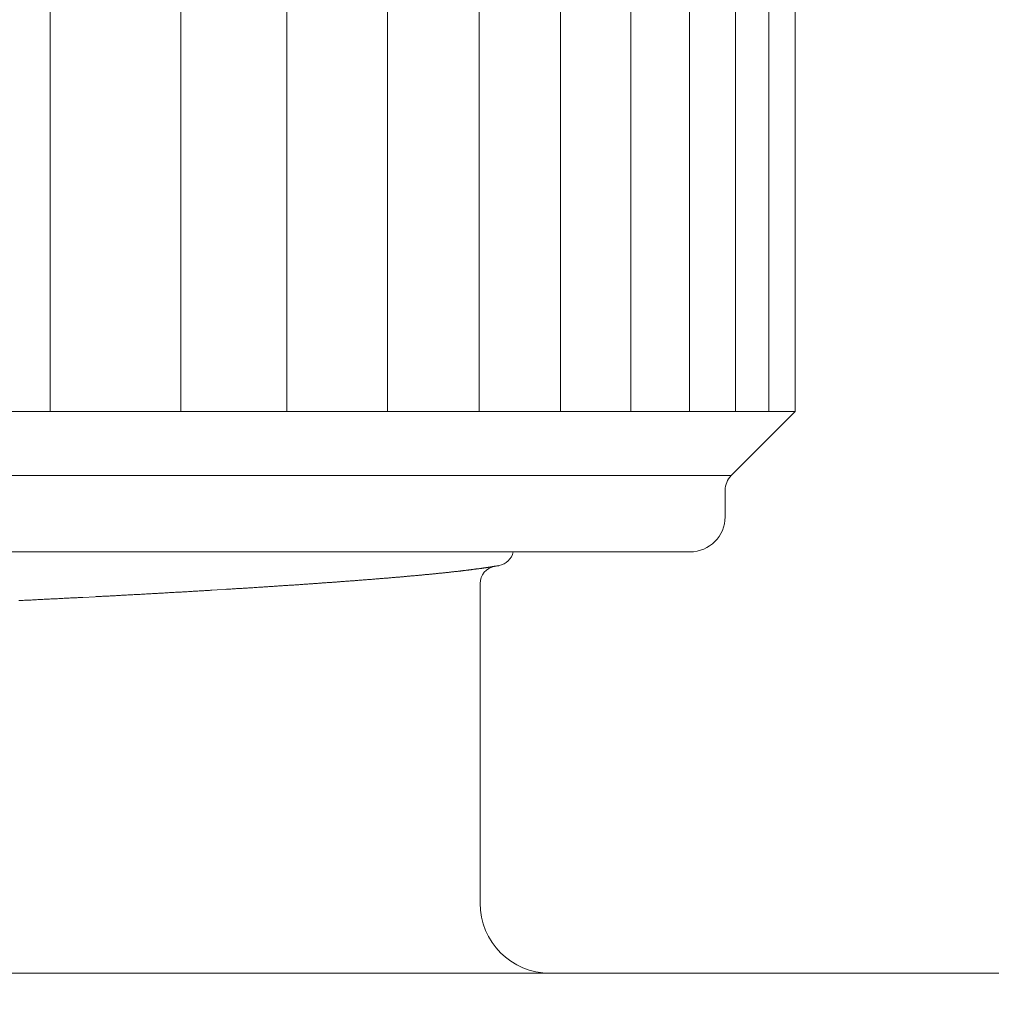
# Model space of a CAD drawing. Units: inches. Extents: x 11978 to 12553, y 210 to 480.
# Drawn here: x 12379 to 12382, y 261 to 264 of the extents above; entities that cross this region are included whole.
import ezdxf

# ---------------------------------------------------------------- set-up
doc = ezdxf.new("R2010")
doc.units = ezdxf.units.IN
doc.header["$MEASUREMENT"] = 0
doc.linetypes.add('AI-Linetype-98', pattern=[2.286664, 1.143332, -1.143332])
doc.layers.add('Layer 1', color=7, linetype='Continuous', lineweight=0)
doc.styles.get("Standard").update_dxf_attribs({"font": 'arial.ttf'})
doc.dimstyles.new('Copy of Standard', dxfattribs={"dimtxt": 3, "dimasz": 3, "dimexe": 0.3, "dimexo": 0.3, "dimgap": 0.3, "dimtad": 1, "dimdec": 4, "dimzin": 0, "dimdsep": 46, "dimtxsty": 'Standard', "dimcen": 0.09, "dimadec": 0, "dimazin": 0, "dimtfac": 1, "dimtdec": 4, "dimtofl": 0, "dimtmove": 0, "dimatfit": 3, "dimfxl": 1, "dimtolj": 1, "dimtzin": 0, "dimarcsym": 0})

msp = doc.modelspace()

# ---------------------------------------------------------------- linework, layer by layer
at = {"layer": 'Layer 1', "lineweight": 20}
for p, q in [((12379.00514, 262.6622), (12379.00514, 265.03441)), ((12379.40719, 262.6622), (12379.40719, 265.03441)), ((12379.73314, 262.6622), (12379.73314, 265.03441)), ((12380.04272, 262.6622), (12380.04272, 265.03441)), ((12380.32449, 262.6622), (12380.32449, 265.03441)), ((12380.57488, 262.6622), (12380.57488, 265.03441)), ((12380.79146, 262.6622), (12380.79146, 265.03441)), ((12380.97175, 262.6622), (12380.97175, 265.03441)), ((12381.11386, 262.6622), (12381.11386, 265.03441)), ((12381.21615, 262.6622), (12381.21615, 265.03441)), ((12381.29716, 265.03441), (12381.29716, 262.6622)), ((12373.53379, 262.6622), (12381.29716, 262.6622)), ((12381.1005, 262.46554), (12381.29716, 262.6622)), ((12373.73045, 262.46554), (12381.1005, 262.46554)), ((12381.0814, 262.3387), (12381.0814, 262.41998)), ((12380.97366, 262.23096), (12373.85729, 262.23096)), ((12380.1802, 262.16277), (12380.17801, 262.1625)), ((12380.18211, 262.16304), (12380.1802, 262.16277)), ((12380.18429, 262.16331), (12380.18211, 262.16304)), ((12380.18647, 262.16331), (12380.18429, 262.16331)), ((12380.18838, 262.16359), (12380.18647, 262.16331)), ((12380.19056, 262.16386), (12380.18838, 262.16359)), ((12380.19247, 262.16413), (12380.19056, 262.16386)), ((12380.19465, 262.16413), (12380.19247, 262.16413)), ((12380.19656, 262.16441), (12380.19465, 262.16413)), ((12380.19847, 262.16468), (12380.19656, 262.16441)), ((12380.20065, 262.16495), (12380.19847, 262.16468)), ((12380.20256, 262.16495), (12380.20065, 262.16495)), ((12380.20475, 262.16522), (12380.20256, 262.16495)), ((12380.20665, 262.1655), (12380.20475, 262.16522)), ((12380.20856, 262.16577), (12380.20665, 262.1655)), ((12380.21075, 262.16577), (12380.20856, 262.16577)), ((12380.21266, 262.16604), (12380.21075, 262.16577)), ((12380.21456, 262.16631), (12380.21266, 262.16604)), ((12380.21647, 262.16659), (12380.21456, 262.16631)), ((12380.21838, 262.16659), (12380.21647, 262.16659)), ((12380.22057, 262.16686), (12380.21838, 262.16659)), ((12380.22248, 262.16713), (12380.22057, 262.16686)), ((12380.22438, 262.16741), (12380.22248, 262.16713)), ((12380.22629, 262.16741), (12380.22438, 262.16741)), ((12380.2282, 262.16768), (12380.22629, 262.16741)), ((12380.23011, 262.16795), (12380.2282, 262.16768)), ((12380.23202, 262.16822), (12380.23011, 262.16795)), ((12380.23393, 262.1685), (12380.23202, 262.16822)), ((12380.23584, 262.1685), (12380.23393, 262.1685)), ((12380.23775, 262.16877), (12380.23584, 262.1685)), ((12380.23966, 262.16904), (12380.23775, 262.16877)), ((12380.24157, 262.16932), (12380.23966, 262.16904)), ((12380.24348, 262.16932), (12380.24157, 262.16932)), ((12380.24511, 262.16959), (12380.24348, 262.16932)), ((12380.24702, 262.16986), (12380.24511, 262.16959)), ((12380.24893, 262.17013), (12380.24702, 262.16986)), ((12380.25084, 262.17013), (12380.24893, 262.17013)), ((12380.25275, 262.17041), (12380.25084, 262.17013)), ((12380.25439, 262.17068), (12380.25275, 262.17041)), ((12380.2563, 262.17095), (12380.25439, 262.17068)), ((12380.25821, 262.17095), (12380.2563, 262.17095)), ((12380.25984, 262.17122), (12380.25821, 262.17095)), ((12380.26175, 262.1715), (12380.25984, 262.17122)), ((12380.26366, 262.17177), (12380.26175, 262.1715)), ((12380.2653, 262.17204), (12380.26366, 262.17177)), ((12380.26721, 262.17204), (12380.2653, 262.17204)), ((12380.26884, 262.17232), (12380.26721, 262.17204)), ((12380.27075, 262.17259), (12380.26884, 262.17232)), ((12380.27239, 262.17286), (12380.27075, 262.17259)), ((12380.2743, 262.17286), (12380.27239, 262.17286)), ((12380.27594, 262.17313), (12380.2743, 262.17286)), ((12380.27785, 262.17341), (12380.27594, 262.17313)), ((12380.27948, 262.17368), (12380.27785, 262.17341)), ((12380.28112, 262.17368), (12380.27948, 262.17368)), ((12380.28303, 262.17395), (12380.28112, 262.17368)), ((12380.28466, 262.17423), (12380.28303, 262.17395)), ((12380.2863, 262.1745), (12380.28466, 262.17423)), ((12380.28794, 262.17477), (12380.2863, 262.1745)), ((12380.28985, 262.17477), (12380.28794, 262.17477)), ((12380.29148, 262.17504), (12380.28985, 262.17477)), ((12380.29312, 262.17532), (12380.29148, 262.17504)), ((12380.29476, 262.17559), (12380.29312, 262.17532)), ((12380.29639, 262.17559), (12380.29476, 262.17559)), ((12380.29803, 262.17586), (12380.29639, 262.17559)), ((12380.29994, 262.17613), (12380.29803, 262.17586)), ((12380.30158, 262.17641), (12380.29994, 262.17613)), ((12380.30321, 262.17641), (12380.30158, 262.17641)), ((12380.30485, 262.17668), (12380.30321, 262.17641)), ((12380.30649, 262.17695), (12380.30485, 262.17668)), ((12380.30812, 262.17723), (12380.30649, 262.17695)), ((12380.30976, 262.1775), (12380.30812, 262.17723)), ((12380.31112, 262.1775), (12380.30976, 262.1775)), ((12380.31276, 262.17777), (12380.31112, 262.1775)), ((12380.3144, 262.17804), (12380.31276, 262.17777)), ((12380.31603, 262.17832), (12380.3144, 262.17804)), ((12380.31767, 262.17832), (12380.31603, 262.17832)), ((12380.31931, 262.17859), (12380.31767, 262.17832)), ((12380.32067, 262.17886), (12380.31931, 262.17859)), ((12380.32231, 262.17913), (12380.32067, 262.17886)), ((12380.32394, 262.17913), (12380.32231, 262.17913)), ((12380.32531, 262.17941), (12380.32394, 262.17913)), ((12380.32694, 262.17968), (12380.32531, 262.17941)), ((12380.32858, 262.17995), (12380.32694, 262.17968)), ((12380.32994, 262.18023), (12380.32858, 262.17995)), ((12380.33158, 262.18023), (12380.32994, 262.18023)), ((12380.33294, 262.1805), (12380.33158, 262.18023)), ((12380.33458, 262.18077), (12380.33294, 262.1805)), ((12380.33594, 262.18104), (12380.33458, 262.18077)), ((12380.33758, 262.18104), (12380.33594, 262.18104)), ((12380.33894, 262.18132), (12380.33758, 262.18104)), ((12380.34058, 262.18159), (12380.33894, 262.18132)), ((12380.34195, 262.18186), (12380.34058, 262.18159)), ((12380.34331, 262.18214), (12380.34195, 262.18186)), ((12380.34495, 262.18214), (12380.34331, 262.18214)), ((12380.34631, 262.18241), (12380.34495, 262.18214)), ((12380.34767, 262.18268), (12380.34631, 262.18241)), ((12380.34931, 262.18295), (12380.34767, 262.18268)), ((12380.35067, 262.18295), (12380.34931, 262.18295)), ((12380.35204, 262.18323), (12380.35067, 262.18295)), ((12380.3534, 262.1835), (12380.35204, 262.18323)), ((12380.35504, 262.18377), (12380.3534, 262.1835)), ((12380.3564, 262.18404), (12380.35504, 262.18377)), ((12380.35777, 262.18404), (12380.3564, 262.18404)), ((12380.35913, 262.18432), (12380.35777, 262.18404)), ((12380.36049, 262.18459), (12380.35913, 262.18432)), ((12380.36186, 262.18486), (12380.36049, 262.18459)), ((12380.36322, 262.18486), (12380.36186, 262.18486)), ((12380.36458, 262.18514), (12380.36322, 262.18486)), ((12380.36595, 262.18541), (12380.36458, 262.18514)), ((12380.36731, 262.18568), (12380.36595, 262.18541)), ((12380.3684, 262.18568), (12380.36731, 262.18568)), ((12380.36977, 262.18595), (12380.3684, 262.18568)), ((12380.37113, 262.18623), (12380.36977, 262.18595)), ((12380.37222, 262.1865), (12380.37113, 262.18623)), ((12380.37359, 262.1865), (12380.37222, 262.1865)), ((12380.37495, 262.18677), (12380.37359, 262.1865)), ((12380.37631, 262.18704), (12380.37495, 262.18677)), ((12380.3774, 262.18732), (12380.37631, 262.18704)), ((12380.37877, 262.18759), (12380.3774, 262.18732)), ((12380.38013, 262.18759), (12380.37877, 262.18759)), ((12380.3815, 262.18786), (12380.38013, 262.18759)), ((12380.38177, 262.18786), (12380.3815, 262.18786)), ((12380.38231, 262.18814), (12380.38177, 262.18786)), ((12380.38259, 262.18814), (12380.38231, 262.18814)), ((12380.38286, 262.18814), (12380.38259, 262.18814)), ((12380.3834, 262.18814), (12380.38286, 262.18814)), ((12380.38368, 262.18841), (12380.3834, 262.18814)), ((12380.38395, 262.18841), (12380.38368, 262.18841)), ((12380.3845, 262.18841), (12380.38395, 262.18841)), ((12380.38477, 262.18841), (12380.3845, 262.18841)), ((12380.38504, 262.18841), (12380.38477, 262.18841)), ((12380.38559, 262.18868), (12380.38504, 262.18841)), ((12380.38586, 262.18868), (12380.38559, 262.18868)), ((12379.80351, 262.13249), (12379.80051, 262.13222)), ((12379.80651, 262.13277), (12379.80351, 262.13249)), ((12379.80951, 262.13277), (12379.80651, 262.13277)), ((12379.81251, 262.13304), (12379.80951, 262.13277)), ((12379.81551, 262.13331), (12379.81251, 262.13304)), ((12379.81851, 262.13358), (12379.81551, 262.13331)), ((12379.82151, 262.13358), (12379.81851, 262.13358)), ((12379.82451, 262.13386), (12379.82151, 262.13358)), ((12379.82724, 262.13413), (12379.82451, 262.13386)), ((12379.83024, 262.1344), (12379.82724, 262.13413)), ((12379.83324, 262.1344), (12379.83024, 262.1344)), ((12379.83624, 262.13467), (12379.83324, 262.1344)), ((12379.83924, 262.13495), (12379.83624, 262.13467)), ((12379.84197, 262.13522), (12379.83924, 262.13495)), ((12379.84497, 262.13522), (12379.84197, 262.13522)), ((12379.84797, 262.13549), (12379.84497, 262.13522)), ((12379.85097, 262.13577), (12379.84797, 262.13549)), ((12379.8537, 262.13604), (12379.85097, 262.13577)), ((12379.8567, 262.13631), (12379.8537, 262.13604)), ((12379.8597, 262.13631), (12379.8567, 262.13631)), ((12379.86243, 262.13658), (12379.8597, 262.13631)), ((12379.86543, 262.13686), (12379.86243, 262.13658)), ((12379.86816, 262.13713), (12379.86543, 262.13686)), ((12379.87116, 262.13713), (12379.86816, 262.13713)), ((12379.87388, 262.1374), (12379.87116, 262.13713)), ((12379.87688, 262.13767), (12379.87388, 262.1374)), ((12379.87961, 262.13795), (12379.87688, 262.13767)), ((12379.88261, 262.13795), (12379.87961, 262.13795)), ((12379.88534, 262.13822), (12379.88261, 262.13795)), ((12379.88834, 262.13849), (12379.88534, 262.13822)), ((12379.89107, 262.13877), (12379.88834, 262.13849)), ((12379.8938, 262.13877), (12379.89107, 262.13877)), ((12379.8968, 262.13904), (12379.8938, 262.13877)), ((12379.89952, 262.13931), (12379.8968, 262.13904)), ((12379.90225, 262.13958), (12379.89952, 262.13931)), ((12379.90525, 262.13986), (12379.90225, 262.13958)), ((12379.90798, 262.13986), (12379.90525, 262.13986)), ((12379.91071, 262.14013), (12379.90798, 262.13986)), ((12379.91344, 262.1404), (12379.91071, 262.14013)), ((12379.91644, 262.14068), (12379.91344, 262.1404)), ((12379.91916, 262.14068), (12379.91644, 262.14068)), ((12379.92189, 262.14095), (12379.91916, 262.14068)), ((12379.92462, 262.14122), (12379.92189, 262.14095)), ((12379.92735, 262.14149), (12379.92462, 262.14122)), ((12379.93007, 262.14149), (12379.92735, 262.14149)), ((12379.9328, 262.14177), (12379.93007, 262.14149)), ((12379.93553, 262.14204), (12379.9328, 262.14177)), ((12379.93826, 262.14231), (12379.93553, 262.14204)), ((12379.94098, 262.14231), (12379.93826, 262.14231)), ((12379.94371, 262.14258), (12379.94098, 262.14231)), ((12379.94644, 262.14286), (12379.94371, 262.14258)), ((12379.94917, 262.14313), (12379.94644, 262.14286)), ((12379.95189, 262.14313), (12379.94917, 262.14313)), ((12379.95435, 262.1434), (12379.95189, 262.14313)), ((12379.95708, 262.14368), (12379.95435, 262.1434)), ((12379.9598, 262.14395), (12379.95708, 262.14368)), ((12379.96253, 262.14395), (12379.9598, 262.14395)), ((12379.96526, 262.14422), (12379.96253, 262.14395)), ((12379.96771, 262.14449), (12379.96526, 262.14422)), ((12379.97044, 262.14477), (12379.96771, 262.14449)), ((12379.97317, 262.14477), (12379.97044, 262.14477)), ((12379.97562, 262.14504), (12379.97317, 262.14477)), ((12379.97835, 262.14531), (12379.97562, 262.14504)), ((12379.98108, 262.14558), (12379.97835, 262.14531)), ((12379.98354, 262.14558), (12379.98108, 262.14558)), ((12379.98626, 262.14586), (12379.98354, 262.14558)), ((12379.98872, 262.14613), (12379.98626, 262.14586)), ((12379.99145, 262.1464), (12379.98872, 262.14613)), ((12379.9939, 262.1464), (12379.99145, 262.1464)), ((12379.99663, 262.14668), (12379.9939, 262.1464)), ((12379.99908, 262.14695), (12379.99663, 262.14668)), ((12380.00181, 262.14722), (12379.99908, 262.14695)), ((12380.00426, 262.14722), (12380.00181, 262.14722)), ((12380.00672, 262.14749), (12380.00426, 262.14722)), ((12380.00945, 262.14777), (12380.00672, 262.14749)), ((12380.0119, 262.14804), (12380.00945, 262.14777)), ((12380.01436, 262.14804), (12380.0119, 262.14804)), ((12380.01708, 262.14831), (12380.01436, 262.14804)), ((12380.01954, 262.14859), (12380.01708, 262.14831)), ((12380.02199, 262.14886), (12380.01954, 262.14859)), ((12380.02445, 262.14886), (12380.02199, 262.14886)), ((12380.0269, 262.14913), (12380.02445, 262.14886)), ((12380.02963, 262.1494), (12380.0269, 262.14913)), ((12380.03209, 262.14968), (12380.02963, 262.1494)), ((12380.03454, 262.14968), (12380.03209, 262.14968)), ((12380.037, 262.14995), (12380.03454, 262.14968)), ((12380.03945, 262.15022), (12380.037, 262.14995)), ((12380.04191, 262.15049), (12380.03945, 262.15022)), ((12380.04436, 262.15049), (12380.04191, 262.15049)), ((12380.04682, 262.15077), (12380.04436, 262.15049)), ((12380.04927, 262.15104), (12380.04682, 262.15077)), ((12380.05173, 262.15131), (12380.04927, 262.15104)), ((12380.05418, 262.15131), (12380.05173, 262.15131)), ((12380.05664, 262.15159), (12380.05418, 262.15131)), ((12380.05882, 262.15186), (12380.05664, 262.15159)), ((12380.06127, 262.15213), (12380.05882, 262.15186)), ((12380.06373, 262.15213), (12380.06127, 262.15213)), ((12380.06618, 262.1524), (12380.06373, 262.15213)), ((12380.06864, 262.15268), (12380.06618, 262.1524)), ((12380.07082, 262.15295), (12380.06864, 262.15268)), ((12380.07327, 262.15295), (12380.07082, 262.15295)), ((12380.07573, 262.15322), (12380.07327, 262.15295)), ((12380.07791, 262.1535), (12380.07573, 262.15322)), ((12380.08037, 262.1535), (12380.07791, 262.1535)), ((12380.08282, 262.15377), (12380.08037, 262.1535)), ((12380.085, 262.15404), (12380.08282, 262.15377)), ((12380.08746, 262.15431), (12380.085, 262.15404)), ((12380.08964, 262.15431), (12380.08746, 262.15431)), ((12380.09209, 262.15459), (12380.08964, 262.15431)), ((12380.09428, 262.15486), (12380.09209, 262.15459)), ((12380.09673, 262.15513), (12380.09428, 262.15486)), ((12380.09891, 262.15513), (12380.09673, 262.15513)), ((12380.10137, 262.1554), (12380.09891, 262.15513)), ((12380.10355, 262.15568), (12380.10137, 262.1554)), ((12380.10601, 262.15595), (12380.10355, 262.15568)), ((12380.10819, 262.15595), (12380.10601, 262.15595)), ((12380.11037, 262.15622), (12380.10819, 262.15595)), ((12380.11282, 262.1565), (12380.11037, 262.15622)), ((12380.11501, 262.15677), (12380.11282, 262.1565)), ((12380.11719, 262.15677), (12380.11501, 262.15677)), ((12380.11964, 262.15704), (12380.11719, 262.15677)), ((12380.12183, 262.15731), (12380.11964, 262.15704)), ((12380.12401, 262.15759), (12380.12183, 262.15731)), ((12380.12619, 262.15759), (12380.12401, 262.15759)), ((12380.12837, 262.15786), (12380.12619, 262.15759)), ((12380.13055, 262.15813), (12380.12837, 262.15786)), ((12380.13301, 262.1584), (12380.13055, 262.15813)), ((12380.13519, 262.1584), (12380.13301, 262.1584)), ((12380.13737, 262.15868), (12380.13519, 262.1584)), ((12380.13956, 262.15895), (12380.13737, 262.15868)), ((12380.14174, 262.15922), (12380.13956, 262.15895)), ((12380.14392, 262.15922), (12380.14174, 262.15922)), ((12380.1461, 262.1595), (12380.14392, 262.15922)), ((12380.14828, 262.15977), (12380.1461, 262.1595)), ((12380.15047, 262.16004), (12380.14828, 262.15977)), ((12380.15265, 262.16004), (12380.15047, 262.16004)), ((12380.15483, 262.16031), (12380.15265, 262.16004)), ((12380.15701, 262.16059), (12380.15483, 262.16031)), ((12380.15892, 262.16086), (12380.15701, 262.16059)), ((12380.1611, 262.16086), (12380.15892, 262.16086)), ((12380.16329, 262.16113), (12380.1611, 262.16086)), ((12380.16547, 262.16141), (12380.16329, 262.16113)), ((12380.16765, 262.16168), (12380.16547, 262.16141)), ((12380.16956, 262.16168), (12380.16765, 262.16168)), ((12380.17174, 262.16195), (12380.16956, 262.16168)), ((12380.17392, 262.16222), (12380.17174, 262.16195)), ((12380.17611, 262.1625), (12380.17392, 262.16222)), ((12380.17801, 262.1625), (12380.17611, 262.1625)), ((12380.32749, 261.15055), (12380.32749, 262.13331)), ((12379.31608, 262.10222), (12379.31227, 262.10194)), ((12379.3199, 262.10249), (12379.31608, 262.10222)), ((12379.32372, 262.10276), (12379.3199, 262.10249)), ((12379.32727, 262.10303), (12379.32372, 262.10276)), ((12379.33109, 262.10303), (12379.32727, 262.10303)), ((12379.33491, 262.10331), (12379.33109, 262.10303)), ((12379.33845, 262.10358), (12379.33491, 262.10331)), ((12379.34227, 262.10385), (12379.33845, 262.10358)), ((12379.34609, 262.10385), (12379.34227, 262.10385)), ((12379.34963, 262.10413), (12379.34609, 262.10385)), ((12379.35345, 262.1044), (12379.34963, 262.10413)), ((12379.35727, 262.10467), (12379.35345, 262.1044)), ((12379.36082, 262.10467), (12379.35727, 262.10467)), ((12379.36464, 262.10494), (12379.36082, 262.10467)), ((12379.36818, 262.10522), (12379.36464, 262.10494)), ((12379.372, 262.10549), (12379.36818, 262.10522)), ((12379.37555, 262.10576), (12379.372, 262.10549)), ((12379.37937, 262.10576), (12379.37555, 262.10576)), ((12379.38291, 262.10603), (12379.37937, 262.10576)), ((12379.38673, 262.10631), (12379.38291, 262.10603)), ((12379.39028, 262.10658), (12379.38673, 262.10631)), ((12379.3941, 262.10658), (12379.39028, 262.10658)), ((12379.39764, 262.10685), (12379.3941, 262.10658)), ((12379.40146, 262.10713), (12379.39764, 262.10685)), ((12379.40501, 262.1074), (12379.40146, 262.10713)), ((12379.40882, 262.1074), (12379.40501, 262.1074)), ((12379.41237, 262.10767), (12379.40882, 262.1074)), ((12379.41592, 262.10794), (12379.41237, 262.10767)), ((12379.41973, 262.10822), (12379.41592, 262.10794)), ((12379.42328, 262.10849), (12379.41973, 262.10822)), ((12379.42683, 262.10849), (12379.42328, 262.10849)), ((12379.43037, 262.10876), (12379.42683, 262.10849)), ((12379.43419, 262.10903), (12379.43037, 262.10876)), ((12379.43774, 262.10931), (12379.43419, 262.10903)), ((12379.44128, 262.10931), (12379.43774, 262.10931)), ((12379.44483, 262.10958), (12379.44128, 262.10931)), ((12379.44865, 262.10985), (12379.44483, 262.10958)), ((12379.45219, 262.11013), (12379.44865, 262.10985)), ((12379.45574, 262.1104), (12379.45219, 262.11013)), ((12379.45929, 262.1104), (12379.45574, 262.1104)), ((12379.46283, 262.11067), (12379.45929, 262.1104)), ((12379.46638, 262.11094), (12379.46283, 262.11067)), ((12379.46992, 262.11122), (12379.46638, 262.11094)), ((12379.47347, 262.11122), (12379.46992, 262.11122)), ((12379.47729, 262.11149), (12379.47347, 262.11122)), ((12379.48083, 262.11176), (12379.47729, 262.11149)), ((12379.48438, 262.11204), (12379.48083, 262.11176)), ((12379.48793, 262.11204), (12379.48438, 262.11204)), ((12379.49147, 262.11231), (12379.48793, 262.11204)), ((12379.49502, 262.11258), (12379.49147, 262.11231)), ((12379.49829, 262.11285), (12379.49502, 262.11258)), ((12379.50184, 262.11313), (12379.49829, 262.11285)), ((12379.51902, 262.11394), (12379.50184, 262.11313)), ((12379.54384, 262.11558), (12379.51902, 262.11394)), ((12379.54739, 262.11585), (12379.54384, 262.11558)), ((12379.55066, 262.11585), (12379.54739, 262.11585)), ((12379.55421, 262.11613), (12379.55066, 262.11585)), ((12379.55775, 262.1164), (12379.55421, 262.11613)), ((12379.56103, 262.11667), (12379.55775, 262.1164)), ((12379.56457, 262.11694), (12379.56103, 262.11667)), ((12379.56784, 262.11694), (12379.56457, 262.11694)), ((12379.57139, 262.11722), (12379.56784, 262.11694)), ((12379.57494, 262.11749), (12379.57139, 262.11722)), ((12379.57821, 262.11776), (12379.57494, 262.11749)), ((12379.58176, 262.11776), (12379.57821, 262.11776)), ((12379.58503, 262.11804), (12379.58176, 262.11776)), ((12379.58857, 262.11831), (12379.58503, 262.11804)), ((12379.59185, 262.11858), (12379.58857, 262.11831)), ((12379.59512, 262.11858), (12379.59185, 262.11858)), ((12379.59867, 262.11885), (12379.59512, 262.11858)), ((12379.60194, 262.11913), (12379.59867, 262.11885)), ((12379.60549, 262.1194), (12379.60194, 262.11913)), ((12379.60876, 262.11967), (12379.60549, 262.1194)), ((12379.61203, 262.11967), (12379.60876, 262.11967)), ((12379.61531, 262.11995), (12379.61203, 262.11967)), ((12379.61885, 262.12022), (12379.61531, 262.11995)), ((12379.62212, 262.12049), (12379.61885, 262.12022)), ((12379.6254, 262.12049), (12379.62212, 262.12049)), ((12379.62867, 262.12076), (12379.6254, 262.12049)), ((12379.63222, 262.12104), (12379.62867, 262.12076)), ((12379.63549, 262.12131), (12379.63222, 262.12104)), ((12379.63876, 262.12158), (12379.63549, 262.12131)), ((12379.64204, 262.12158), (12379.63876, 262.12158)), ((12379.64531, 262.12185), (12379.64204, 262.12158)), ((12379.64858, 262.12213), (12379.64531, 262.12185)), ((12379.65186, 262.1224), (12379.64858, 262.12213)), ((12379.6554, 262.1224), (12379.65186, 262.1224)), ((12379.65867, 262.12267), (12379.6554, 262.1224)), ((12379.66195, 262.12295), (12379.65867, 262.12267)), ((12379.66522, 262.12322), (12379.66195, 262.12295)), ((12379.66849, 262.12349), (12379.66522, 262.12322)), ((12379.67177, 262.12349), (12379.66849, 262.12349)), ((12379.67477, 262.12376), (12379.67177, 262.12349)), ((12379.67804, 262.12404), (12379.67477, 262.12376)), ((12379.68131, 262.12431), (12379.67804, 262.12404)), ((12379.68459, 262.12431), (12379.68131, 262.12431)), ((12379.68786, 262.12458), (12379.68459, 262.12431)), ((12379.69113, 262.12486), (12379.68786, 262.12458)), ((12379.69441, 262.12513), (12379.69113, 262.12486)), ((12379.69741, 262.1254), (12379.69441, 262.12513)), ((12379.70068, 262.1254), (12379.69741, 262.1254)), ((12379.70395, 262.12567), (12379.70068, 262.1254)), ((12379.70723, 262.12595), (12379.70395, 262.12567)), ((12379.71023, 262.12622), (12379.70723, 262.12595)), ((12379.7135, 262.12622), (12379.71023, 262.12622)), ((12379.71677, 262.12649), (12379.7135, 262.12622)), ((12379.71977, 262.12676), (12379.71677, 262.12649)), ((12379.72305, 262.12704), (12379.71977, 262.12676)), ((12379.72632, 262.12704), (12379.72305, 262.12704)), ((12379.72932, 262.12731), (12379.72632, 262.12704)), ((12379.73259, 262.12758), (12379.72932, 262.12731)), ((12379.73559, 262.12786), (12379.73259, 262.12758)), ((12379.73887, 262.12813), (12379.73559, 262.12786)), ((12379.74187, 262.12813), (12379.73887, 262.12813)), ((12379.74514, 262.1284), (12379.74187, 262.12813)), ((12379.74814, 262.12867), (12379.74514, 262.1284)), ((12379.75141, 262.12895), (12379.74814, 262.12867)), ((12379.75441, 262.12895), (12379.75141, 262.12895)), ((12379.75741, 262.12922), (12379.75441, 262.12895)), ((12379.76069, 262.12949), (12379.75741, 262.12922)), ((12379.76369, 262.12976), (12379.76069, 262.12949)), ((12379.76696, 262.13004), (12379.76369, 262.12976)), ((12379.76996, 262.13004), (12379.76696, 262.13004)), ((12379.77296, 262.13031), (12379.76996, 262.13004)), ((12379.77596, 262.13058), (12379.77296, 262.13031)), ((12379.77924, 262.13086), (12379.77596, 262.13058)), ((12379.78224, 262.13086), (12379.77924, 262.13086)), ((12379.78524, 262.13113), (12379.78224, 262.13086)), ((12379.78824, 262.1314), (12379.78524, 262.13113)), ((12379.79124, 262.13167), (12379.78824, 262.1314)), ((12379.79424, 262.13167), (12379.79124, 262.13167)), ((12379.79751, 262.13195), (12379.79424, 262.13167)), ((12379.80051, 262.13222), (12379.79751, 262.13195)), ((12378.91321, 262.08121), (12378.90885, 262.08121)), ((12378.91731, 262.08149), (12378.91321, 262.08121)), ((12378.9214, 262.08176), (12378.91731, 262.08149)), ((12378.92549, 262.08203), (12378.9214, 262.08176)), ((12378.92958, 262.08203), (12378.92549, 262.08203)), ((12378.93367, 262.0823), (12378.92958, 262.08203)), ((12378.93776, 262.08258), (12378.93367, 262.0823)), ((12378.94185, 262.08285), (12378.93776, 262.08258)), ((12378.94595, 262.08285), (12378.94185, 262.08285)), ((12378.95004, 262.08312), (12378.94595, 262.08285)), ((12378.95413, 262.0834), (12378.95004, 262.08312)), ((12378.95822, 262.08367), (12378.95413, 262.0834)), ((12378.96231, 262.08367), (12378.95822, 262.08367)), ((12378.9664, 262.08394), (12378.96231, 262.08367)), ((12378.97049, 262.08421), (12378.9664, 262.08394)), ((12378.97459, 262.08449), (12378.97049, 262.08421)), ((12378.97868, 262.08449), (12378.97459, 262.08449)), ((12378.98277, 262.08476), (12378.97868, 262.08449)), ((12378.98686, 262.08503), (12378.98277, 262.08476)), ((12378.99095, 262.0853), (12378.98686, 262.08503)), ((12378.99504, 262.0853), (12378.99095, 262.0853)), ((12378.99886, 262.08558), (12378.99504, 262.0853)), ((12379.00295, 262.08585), (12378.99886, 262.08558)), ((12379.00704, 262.08612), (12379.00295, 262.08585)), ((12379.01114, 262.08612), (12379.00704, 262.08612)), ((12379.01523, 262.0864), (12379.01114, 262.08612)), ((12379.01932, 262.08667), (12379.01523, 262.0864)), ((12379.02314, 262.08667), (12379.01932, 262.08667)), ((12379.02723, 262.08694), (12379.02314, 262.08667)), ((12379.03132, 262.08721), (12379.02723, 262.08694)), ((12379.03541, 262.08749), (12379.03132, 262.08721)), ((12379.03923, 262.08749), (12379.03541, 262.08749)), ((12379.04332, 262.08776), (12379.03923, 262.08749)), ((12379.04741, 262.08803), (12379.04332, 262.08776)), ((12379.05151, 262.0883), (12379.04741, 262.08803)), ((12379.05532, 262.0883), (12379.05151, 262.0883)), ((12379.05942, 262.08858), (12379.05532, 262.0883)), ((12379.06351, 262.08885), (12379.05942, 262.08858)), ((12379.06733, 262.08912), (12379.06351, 262.08885)), ((12379.07142, 262.08912), (12379.06733, 262.08912)), ((12379.07551, 262.0894), (12379.07142, 262.08912)), ((12379.07933, 262.08967), (12379.07551, 262.0894)), ((12379.08342, 262.08994), (12379.07933, 262.08967)), ((12379.08751, 262.08994), (12379.08342, 262.08994)), ((12379.09133, 262.09021), (12379.08751, 262.08994)), ((12379.09542, 262.09049), (12379.09133, 262.09021)), ((12379.10551, 262.09103), (12379.09542, 262.09049)), ((12379.14288, 262.09294), (12379.10551, 262.09103)), ((12379.1467, 262.09321), (12379.14288, 262.09294)), ((12379.15079, 262.09321), (12379.1467, 262.09321)), ((12379.15461, 262.09349), (12379.15079, 262.09321)), ((12379.15843, 262.09376), (12379.15461, 262.09349)), ((12379.16252, 262.09403), (12379.15843, 262.09376)), ((12379.16634, 262.09431), (12379.16252, 262.09403)), ((12379.17016, 262.09431), (12379.16634, 262.09431)), ((12379.17425, 262.09458), (12379.17016, 262.09431)), ((12379.17807, 262.09485), (12379.17425, 262.09458)), ((12379.18189, 262.09512), (12379.17807, 262.09485)), ((12379.18598, 262.09512), (12379.18189, 262.09512)), ((12379.1898, 262.0954), (12379.18598, 262.09512)), ((12379.19361, 262.09567), (12379.1898, 262.0954)), ((12379.19743, 262.09594), (12379.19361, 262.09567)), ((12379.20152, 262.09594), (12379.19743, 262.09594)), ((12379.20534, 262.09621), (12379.20152, 262.09594)), ((12379.20916, 262.09649), (12379.20534, 262.09621)), ((12379.21298, 262.09676), (12379.20916, 262.09649)), ((12379.21707, 262.09676), (12379.21298, 262.09676)), ((12379.22089, 262.09703), (12379.21707, 262.09676)), ((12379.22471, 262.09731), (12379.22089, 262.09703)), ((12379.22853, 262.09758), (12379.22471, 262.09731)), ((12379.23235, 262.09758), (12379.22853, 262.09758)), ((12379.23617, 262.09785), (12379.23235, 262.09758)), ((12379.23998, 262.09812), (12379.23617, 262.09785)), ((12379.2438, 262.0984), (12379.23998, 262.09812)), ((12379.24762, 262.0984), (12379.2438, 262.0984)), ((12379.25144, 262.09867), (12379.24762, 262.0984)), ((12379.25526, 262.09894), (12379.25144, 262.09867)), ((12379.25935, 262.09922), (12379.25526, 262.09894)), ((12379.26317, 262.09949), (12379.25935, 262.09922)), ((12379.26699, 262.09949), (12379.26317, 262.09949)), ((12379.27053, 262.09976), (12379.26699, 262.09949)), ((12379.27435, 262.10003), (12379.27053, 262.09976)), ((12379.27817, 262.10031), (12379.27435, 262.10003)), ((12379.28199, 262.10031), (12379.27817, 262.10031)), ((12379.28581, 262.10058), (12379.28199, 262.10031)), ((12379.28963, 262.10085), (12379.28581, 262.10058)), ((12379.29345, 262.10112), (12379.28963, 262.10085)), ((12379.29726, 262.10112), (12379.29345, 262.10112)), ((12379.30108, 262.1014), (12379.29726, 262.10112)), ((12379.3049, 262.10167), (12379.30108, 262.1014)), ((12379.30845, 262.10194), (12379.3049, 262.10167)), ((12379.31227, 262.10194), (12379.30845, 262.10194)), ((12353.91071, 260.93506), (12390.57054, 260.93506))]:
    msp.add_line(p, q, dxfattribs=at)
at = {"layer": 'Layer 1', "linetype": 'AI-Linetype-98', "lineweight": 13}
msp.add_open_spline([(12406.6559, 272.73286), (12395.32807, 272.73286), (12383.99996, 272.73286), (12372.67213, 272.73286), (12371.3566, 272.73286), (12370.09507, 272.21052), (12369.16495, 271.2804), (12368.23483, 270.35001), (12367.71222, 269.08848), (12367.71222, 267.77322), (12367.71222, 265.15797), (12367.71222, 262.54273), (12367.71222, 259.92748)], degree=3, knots=[0, 0, 0, 0, 1, 1, 1, 2, 2, 2, 3, 3, 3, 4, 4, 4, 4], dxfattribs=at)
at = {"layer": 'Layer 1', "lineweight": 20}
for points in [[(12381.1005, 262.46554), (12381.08822, 262.45353), (12381.0814, 262.4369), (12381.0814, 262.41998)], [(12380.97366, 262.23096), (12381.03313, 262.23096), (12381.0814, 262.27924), (12381.0814, 262.3387)], [(12380.38586, 262.18868), (12380.40768, 262.1925), (12380.42514, 262.20914), (12380.4295, 262.23096)], [(12380.37277, 262.1865), (12380.34658, 262.18214), (12380.32749, 262.15977), (12380.32749, 262.13331)], [(12380.32749, 261.15055), (12380.32749, 261.03162), (12380.42405, 260.93506), (12380.54297, 260.93506)]]:
    msp.add_open_spline(points, degree=3, dxfattribs=at)

# ---------------------------------------------------------------- leaders
msp.add_leader([(12384.1272, 257.34155), (12375.27361, 285.69578), (12348.79741, 285.69578)], dimstyle='Copy of Standard', override={"dimgap": 0.3, "dimtad": 0})

doc.saveas('drawing.dxf')
